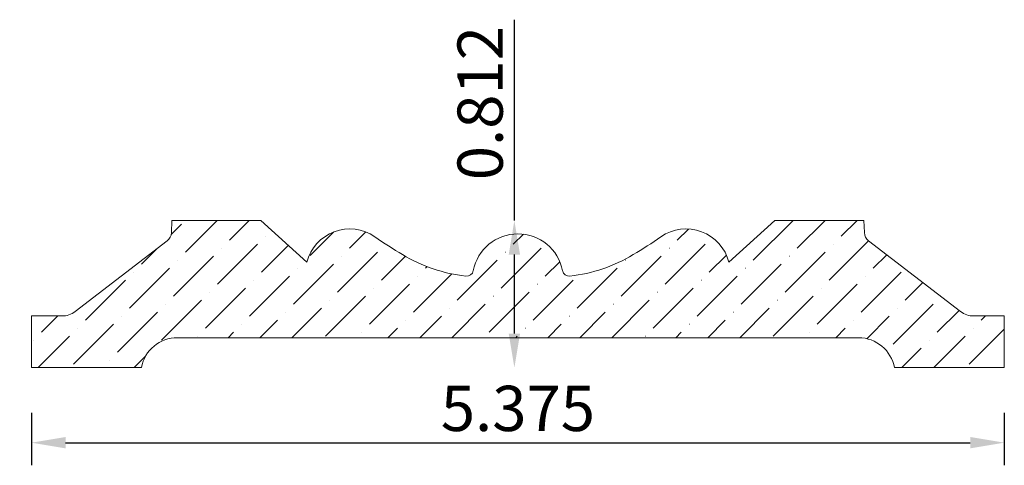
# Model space of a CAD drawing. Units: inches. Extents: x -8.1 to -2.66, y 3.84 to 6.3.
import ezdxf

# ---------------------------------------------------------------- set-up
doc = ezdxf.new("R2010")
doc.units = ezdxf.units.IN
doc.header["$MEASUREMENT"] = 0
doc.layers.get('0').update_dxf_attribs({"lineweight": 0, "true_color": 0x000000})
doc.styles.get("Standard").update_dxf_attribs({"font": 'Times New Roman.ttf'})
doc.dimstyles.get("Standard").update_dxf_attribs({"dimtxt": 0.15, "dimasz": 0.25, "dimexe": 0.125, "dimexo": 0.0625, "dimgap": 0.0625, "dimtad": 1, "dimtih": 1, "dimrnd": 0.01, "dimzin": 1, "dimdsep": 46, "dimtxsty": 'Standard', "dimcen": 0, "dimazin": 0, "dimtfac": 1, "dimtdec": 3, "dimtmove": 0, "dimatfit": 3, "dimfxl": 1, "dimtfillclr": 7, "dimfrac": 2, "dimtolj": 1, "dimtzin": 0, "dimarcsym": 0})

# ---------------------------------------------------------------- blocks, each defined once
blk = doc.blocks.new('*D2')
at = {"color": 7, "linetype": 'ByBlock', "lineweight": -2, "transparency": 16777216}
for p, q in [((-8.0316, 4.129), (-8.0316, 3.8396)), ((-2.6566, 4.129), (-2.6566, 3.8396)), ((-7.8436, 3.9646), (-2.8446, 3.9646))]:
    blk.add_line(p, q, dxfattribs=at)
at = {"color": 7, "linetype": 'Continuous', "transparency": 16777216}
for points in [[(-7.8436, 3.9959), (-7.8436, 3.9333), (-8.0316, 3.9646)], [(-2.8446, 3.9959), (-2.8446, 3.9333), (-2.6566, 3.9646)]]:
    blk.add_solid(points, dxfattribs=at)
at = {"layer": 'Defpoints', "color": 0, "linetype": 'Continuous', "transparency": 16777216}
for p in [(-8.0316, 4.379), (-2.6566, 4.379), (-2.6566, 3.9646)]:
    blk.add_point(p, dxfattribs=at)
at = {"color": 7, "linetype": 'Continuous', "lineweight": 0, "transparency": 16777216, "insert": (-5.3441, 4.1539), "char_height": 0.25, "attachment_point": 5}
blk.add_mtext('\\A1;5.375', dxfattribs=at)
blk = doc.blocks.new('*D4')
at = {"color": 7, "linetype": 'ByBlock', "lineweight": -2, "transparency": 16777216}
for p, q in [((-5.3636, 5.1917), (-5.3636, 6.3013)), ((-5.3636, 4.5672), (-5.3636, 5.0037))]:
    blk.add_line(p, q, dxfattribs=at)
at = {"color": 7, "linetype": 'Continuous', "transparency": 16777216}
for points in [[(-5.3949, 5.0037), (-5.3323, 5.0037), (-5.3636, 5.1917)], [(-5.3949, 4.5672), (-5.3323, 4.5672), (-5.3636, 4.3792)]]:
    blk.add_solid(points, dxfattribs=at)
at = {"layer": 'Defpoints', "color": 0, "linetype": 'Continuous', "transparency": 16777216}
for p in [(-8.0968, 5.1917), (-5.3636, 5.1917), (-8.0968, 4.3792)]:
    blk.add_point(p, dxfattribs=at)
at = {"color": 7, "linetype": 'Continuous', "lineweight": 0, "transparency": 16777216, "insert": (-5.5529, 5.8405), "char_height": 0.25, "attachment_point": 5, "rotation": 90}
blk.add_mtext('\\A1;0.812', dxfattribs=at)

msp = doc.modelspace()

# ---------------------------------------------------------------- hatches: boundary and pattern name
at = {"linetype": 'Continuous', "lineweight": 0}
h = msp.add_hatch(dxfattribs=at)
h.set_pattern_fill('ANSI36', style=0)
h.set_pattern_definition([(45, (0, 0), (0.0662913, 0.243068), [0.3125, -0.0625, 0.0004375, -0.0620625])])
h.paths.add_polyline_path([(-7.2585, 5.1248), (-7.2561, 5.1917), (-6.7644, 5.1917), (-6.5396, 4.9887), (-6.541, 4.9871), (-6.5423, 4.9854), (-6.5435, 4.9837), (-6.5445, 4.9819), (-6.5455, 4.9801), (-6.5465, 4.9782), (-6.5473, 4.9763), (-6.548, 4.9743), (-6.5486, 4.9723), (-6.5491, 4.9703), (-6.5494, 4.9683), (-6.5497, 4.9662), (-6.5499, 4.9641), (-6.55, 4.962), (-6.5499, 4.9599), (-6.5498, 4.9578), (-6.5495, 4.9558), (-6.5491, 4.9537), (-6.5486, 4.9517), (-6.5481, 4.9497), (-6.5474, 4.9477), (-6.5466, 4.9458), (-6.5457, 4.9439), (-6.5447, 4.9421), (-6.5436, 4.9403), (-6.5425, 4.9385), (-6.5412, 4.9369), (-6.5399, 4.9353), (-6.5384, 4.9338), (-6.5369, 4.9323), (-6.5354, 4.9309), (-6.5337, 4.9297), (-6.532, 4.9285), (-6.5302, 4.9274), (-6.5284, 4.9264), (-6.5265, 4.9254), (-6.5246, 4.9246), (-6.5226, 4.9239), (-6.5206, 4.9233), (-6.5186, 4.9228), (-6.5166, 4.9224), (-6.5145, 4.9221), (-6.5124, 4.9219), (-6.5103, 4.9219), (-6.5083, 4.9219), (-6.5062, 4.922), (-6.5041, 4.9223), (-6.502, 4.9226), (-6.5, 4.9231), (-6.498, 4.9237), (-6.496, 4.9244), (-6.4941, 4.9251), (-6.4922, 4.926), (-6.4904, 4.927), (-6.4886, 4.9281), (-6.4868, 4.9292), (-6.4852, 4.9305), (-6.4836, 4.9318), (-6.482, 4.9332), (-6.4806, 4.9347), (-6.4792, 4.9363), (-6.4779, 4.9379), (-6.4767, 4.9396), (-6.4756, 4.9414), (-6.4746, 4.9432), (-6.4736, 4.9451), (-6.4728, 4.947), (-6.4721, 4.949), (-6.4715, 4.951), (-6.471, 4.953), (-6.4705, 4.955), (-6.4702, 4.9571), (-6.47, 4.9592), (-6.47, 4.9612), (-6.47, 4.9633), (-6.4701, 4.9654), (-6.4704, 4.9675), (-6.4707, 4.9695), (-6.4712, 4.9716), (-6.4717, 4.9736), (-6.4724, 4.9756), (-6.4731, 4.9775), (-6.474, 4.9794), (-6.475, 4.9813), (-6.476, 4.9831), (-6.4772, 4.9848), (-6.4784, 4.9865), (-6.4798, 4.9881), (-6.4812, 4.9896), (-6.4827, 4.9911), (-6.4842, 4.9925), (-6.4859, 4.9938), (-6.4875, 4.995), (-6.4893, 4.9961), (-6.4911, 4.9971), (-6.493, 4.9981), (-6.4949, 4.9989), (-6.4969, 4.9996), (-6.4915, 5.0111), (-6.4855, 5.0222), (-6.4789, 5.033), (-6.4718, 5.0435), (-6.4642, 5.0535), (-6.456, 5.0632), (-6.4474, 5.0724), (-6.4383, 5.0812), (-6.4288, 5.0895), (-6.4188, 5.0973), (-6.4085, 5.1045), (-6.3978, 5.1113), (-6.3867, 5.1174), (-6.3754, 5.123), (-6.3638, 5.128), (-6.3519, 5.1323), (-6.3399, 5.1361), (-6.3276, 5.1392), (-6.3152, 5.1417), (-6.3027, 5.1436), (-6.2901, 5.1448), (-6.2775, 5.1453), (-6.2649, 5.1452), (-6.2523, 5.1444), (-6.2397, 5.143), (-6.2272, 5.1409), (-6.2149, 5.1382), (-6.2027, 5.1349), (-6.1907, 5.1309), (-6.1789, 5.1264), (-6.1674, 5.1212), (-6.1562, 5.1154), (-6.1452, 5.1091), (-6.1346, 5.1022), (-6.0587, 5.0515), (-5.9812, 5.0032), (-5.9453, 4.9828), (-5.9085, 4.9641), (-5.8708, 4.9471), (-5.8324, 4.932), (-5.7933, 4.9187), (-5.7536, 4.9073), (-5.7134, 4.8978), (-5.6728, 4.8902), (-5.6318, 4.8845), (-5.6299, 4.8843), (-5.628, 4.8843), (-5.626, 4.8843), (-5.6241, 4.8844), (-5.6222, 4.8847), (-5.6202, 4.885), (-5.6183, 4.8854), (-5.6165, 4.8859), (-5.6146, 4.8866), (-5.6128, 4.8873), (-5.6111, 4.8881), (-5.6093, 4.889), (-5.6077, 4.89), (-5.606, 4.891), (-5.6045, 4.8922), (-5.603, 4.8934), (-5.6015, 4.8947), (-5.6002, 4.8961), (-5.5989, 4.8975), (-5.5976, 4.899), (-5.5965, 4.9006), (-5.5954, 4.9022), (-5.5945, 4.9039), (-5.5936, 4.9057), (-5.5928, 4.9074), (-5.5921, 4.9092), (-5.5915, 4.9111), (-5.5909, 4.913), (-5.5905, 4.9149), (-5.5877, 4.9276), (-5.5843, 4.9402), (-5.5801, 4.9526), (-5.5754, 4.9648), (-5.57, 4.9767), (-5.564, 4.9883), (-5.5574, 4.9996), (-5.5502, 5.0105), (-5.5425, 5.0211), (-5.5342, 5.0312), (-5.5254, 5.0409), (-5.5162, 5.0501), (-5.5064, 5.0588), (-5.4962, 5.067), (-5.4856, 5.0746), (-5.4747, 5.0817), (-5.4633, 5.0882), (-5.4517, 5.0941), (-5.4397, 5.0994), (-5.4275, 5.1041), (-5.4151, 5.1081), (-5.4024, 5.1115), (-5.3896, 5.1142), (-5.3767, 5.1162), (-5.3637, 5.1176), (-5.3507, 5.1182), (-5.3376, 5.1182), (-5.3246, 5.1176), (-5.3116, 5.1162), (-5.2986, 5.1142), (-5.2859, 5.1115), (-5.2732, 5.1081), (-5.2608, 5.1041), (-5.2486, 5.0994), (-5.2366, 5.0941), (-5.225, 5.0882), (-5.2136, 5.0817), (-5.2027, 5.0746), (-5.1921, 5.067), (-5.1819, 5.0588), (-5.1721, 5.0501), (-5.1628, 5.0409), (-5.1541, 5.0312), (-5.1458, 5.0211), (-5.1381, 5.0105), (-5.1309, 4.9996), (-5.1243, 4.9883), (-5.1183, 4.9767), (-5.1129, 4.9648), (-5.1082, 4.9526), (-5.104, 4.9402), (-5.1006, 4.9276), (-5.0978, 4.9149), (-5.0973, 4.913), (-5.0968, 4.9111), (-5.0962, 4.9092), (-5.0955, 4.9074), (-5.0947, 4.9057), (-5.0938, 4.9039), (-5.0929, 4.9022), (-5.0918, 4.9006), (-5.0907, 4.899), (-5.0894, 4.8975), (-5.0881, 4.8961), (-5.0868, 4.8947), (-5.0853, 4.8934), (-5.0838, 4.8922), (-5.0823, 4.891), (-5.0806, 4.89), (-5.079, 4.889), (-5.0772, 4.8881), (-5.0755, 4.8873), (-5.0737, 4.8866), (-5.0718, 4.8859), (-5.07, 4.8854), (-5.0681, 4.885), (-5.0661, 4.8847), (-5.0642, 4.8844), (-5.0623, 4.8843), (-5.0603, 4.8843), (-5.0584, 4.8843), (-5.0565, 4.8845), (-5.0155, 4.8902), (-4.9749, 4.8978), (-4.9347, 4.9073), (-4.895, 4.9187), (-4.8559, 4.932), (-4.8175, 4.9471), (-4.7798, 4.9641), (-4.743, 4.9828), (-4.7071, 5.0032), (-4.6296, 5.0515), (-4.5537, 5.1022), (-4.543, 5.1091), (-4.532, 5.1155), (-4.5207, 5.1212), (-4.5092, 5.1264), (-4.4973, 5.131), (-4.4853, 5.135), (-4.473, 5.1383), (-4.4606, 5.141), (-4.4481, 5.1431), (-4.4355, 5.1445), (-4.4228, 5.1452), (-4.4101, 5.1453), (-4.3974, 5.1447), (-4.3848, 5.1435), (-4.3722, 5.1416), (-4.3598, 5.139), (-4.3475, 5.1358), (-4.3354, 5.132), (-4.3235, 5.1276), (-4.3119, 5.1225), (-4.3005, 5.1169), (-4.2894, 5.1106), (-4.2787, 5.1038), (-4.2684, 5.0965), (-4.2584, 5.0886), (-4.2489, 5.0802), (-4.2398, 5.0713), (-4.2312, 5.062), (-4.2231, 5.0522), (-4.2155, 5.0421), (-4.2084, 5.0315), (-4.2019, 5.0206), (-4.196, 5.0094), (-4.1907, 4.9979), (-4.1859, 4.9861), (-4.1818, 4.9741), (-4.1783, 4.9619), (-3.9239, 5.1917), (-3.4322, 5.1917), (-3.4298, 5.1248), (-3.4297, 5.1217), (-3.4293, 5.1186), (-3.4288, 5.1155), (-3.4281, 5.1125), (-3.4273, 5.1095), (-3.4263, 5.1065), (-3.4252, 5.1036), (-3.4239, 5.1008), (-3.4225, 5.098), (-3.4209, 5.0954), (-3.4192, 5.0928), (-3.4174, 5.0902), (-3.4154, 5.0878), (-3.4133, 5.0855), (-3.4111, 5.0833), (-3.4088, 5.0813), (-3.4064, 5.0793), (-2.8979, 4.6891), (-2.8931, 4.6855), (-2.8881, 4.6823), (-2.8829, 4.6793), (-2.8776, 4.6765), (-2.8722, 4.674), (-2.8666, 4.6718), (-2.861, 4.6699), (-2.8552, 4.6683), (-2.8494, 4.6669), (-2.8435, 4.6659), (-2.8376, 4.6651), (-2.8316, 4.6647), (-2.8256, 4.6645), (-2.6566, 4.6645), (-2.6566, 4.3792), (-3.2636, 4.3792), (-3.2657, 4.3893), (-3.2684, 4.3993), (-3.2716, 4.4091), (-3.2752, 4.4188), (-3.2794, 4.4282), (-3.284, 4.4375), (-3.2891, 4.4465), (-3.2947, 4.4552), (-3.3006, 4.4636), (-3.3071, 4.4717), (-3.3139, 4.4795), (-3.3211, 4.4869), (-3.3287, 4.494), (-3.3366, 4.5006), (-3.3448, 4.5068), (-3.3534, 4.5126), (-3.3622, 4.518), (-3.3714, 4.5229), (-3.3807, 4.5273), (-3.3903, 4.5312), (-3.4, 4.5347), (-3.4099, 4.5376), (-3.42, 4.54), (-3.4301, 4.542), (-3.4404, 4.5433), (-3.4507, 4.5442), (-3.461, 4.5446), (-7.2243, 4.5446), (-7.2348, 4.5444), (-7.2452, 4.5436), (-7.2556, 4.5424), (-7.2659, 4.5406), (-7.2761, 4.5382), (-7.2861, 4.5354), (-7.296, 4.532), (-7.3057, 4.5281), (-7.3152, 4.5237), (-7.3244, 4.5189), (-7.3334, 4.5136), (-7.3421, 4.5078), (-7.3505, 4.5016), (-7.3586, 4.4949), (-7.3663, 4.4878), (-7.3736, 4.4804), (-7.3805, 4.4726), (-7.3871, 4.4644), (-7.3932, 4.4559), (-7.3988, 4.4471), (-7.404, 4.4381), (-7.4087, 4.4287), (-7.4129, 4.4192), (-7.4166, 4.4094), (-7.4198, 4.3995), (-7.4225, 4.3894), (-7.4247, 4.3792), (-8.0316, 4.3792), (-8.0316, 4.6645), (-7.8627, 4.6645), (-7.8567, 4.6647), (-7.8507, 4.6651), (-7.8448, 4.6659), (-7.8389, 4.6669), (-7.8331, 4.6683), (-7.8273, 4.6699), (-7.8217, 4.6718), (-7.8161, 4.674), (-7.8107, 4.6765), (-7.8054, 4.6793), (-7.8002, 4.6823), (-7.7952, 4.6855), (-7.7904, 4.6891), (-7.2819, 5.0793), (-7.2795, 5.0813), (-7.2772, 5.0833), (-7.275, 5.0855), (-7.2729, 5.0878), (-7.2709, 5.0902), (-7.2691, 5.0928), (-7.2674, 5.0954), (-7.2658, 5.098), (-7.2644, 5.1008), (-7.2631, 5.1036), (-7.262, 5.1065), (-7.261, 5.1095), (-7.2602, 5.1125), (-7.2595, 5.1155), (-7.259, 5.1186), (-7.2586, 5.1217)])

# ---------------------------------------------------------------- linework, layer by layer
at = {"color": 7, "linetype": 'Continuous', "lineweight": 0}
for p, q in [((-7.2585, 5.1248), (-7.2561, 5.1917)), ((-6.7644, 5.1917), (-7.2561, 5.1917)), ((-6.51, 4.9619), (-6.7644, 5.1917)), ((-4.1783, 4.9619), (-3.9239, 5.1917)), ((-3.9239, 5.1917), (-3.4322, 5.1917)), ((-3.4298, 5.1248), (-3.4322, 5.1917)), ((-7.7904, 4.6891), (-7.2819, 5.0793)), ((-2.8979, 4.6891), (-3.4064, 5.0793)), ((-8.0316, 4.6645), (-8.0316, 4.3792)), ((-7.8627, 4.6645), (-8.0316, 4.6645)), ((-2.8256, 4.6645), (-2.6566, 4.6645)), ((-2.6566, 4.6645), (-2.6566, 4.3792)), ((-7.2243, 4.5446), (-3.461, 4.5446)), ((-8.0316, 4.3792), (-7.4247, 4.3792)), ((-3.2636, 4.3792), (-2.6566, 4.3792))]:
    msp.add_line(p, q, dxfattribs=at)
for centre, radius, start, end in [((-7.3184, 5.1269), 0.06, 307.5038, 358), ((-6.2733, 4.901), 0.2443, 55.4129, 165.5806), ((-5.3441, 4.8674), 0.2509, 10.8969, 169.1031), ((-4.415, 4.901), 0.2443, 14.4194, 124.5871), ((-3.3699, 5.1269), 0.06, 182, 232.4962), ((-4.4623, 7.5276), 2.9461, 235.4129, 238.9637), ((-6.226, 7.5276), 2.9461, 301.0363, 304.5871), ((-5.5335, 5.7473), 0.8683, 238.9637, 263.4977), ((-5.1548, 5.7473), 0.8683, 276.5023, 301.0363), ((-5.6276, 4.922), 0.0377, 263.4977, 349.1031), ((-5.0607, 4.922), 0.0377, 190.8969, 276.5023), ((-7.8627, 4.7833), 0.1188, 270, 307.5038), ((-2.8256, 4.7833), 0.1188, 232.4962, 270), ((-7.2258, 4.3423), 0.2023, 89.5833, 169.4946), ((-3.4625, 4.3423), 0.2023, 10.5054, 89.5833)]:
    msp.add_arc(centre, radius, start, end, dxfattribs=at)

# ---------------------------------------------------------------- dimensions: what is measured, and where the dimension line sits
dim = msp.add_linear_dim(base=(-5.3635971198, 5.1916582759), p1=(-8.0968247376, 4.3791582759), p2=(-8.0968247376, 5.1916582759), angle=90, dimstyle='Standard', override={"dimtxt": 0.25, "dimasz": 0.188, "dimexo": 0.25, "dimtih": 0, "dimdec": 3, "dimrnd": 0.001, "dimzin": 3, "dimse1": 1, "dimse2": 1, "dimclrd": 7, "dimclre": 7, "dimclrt": 7, "dimtdec": 4, "dimfrac": 0}, dxfattribs=at)
dim.commit()
dim.dimension.update_dxf_attribs({"geometry": '*D4', "text_midpoint": (-5.3635971198, 5.8405000206), "dimtype": 161})
dim = msp.add_linear_dim(base=(-2.6566, 3.9646), p1=(-8.0316, 4.379), p2=(-2.6566, 4.379), angle=180, dimstyle='Standard', override={"dimtxt": 0.25, "dimasz": 0.188, "dimexo": 0.25, "dimtih": 0, "dimdec": 3, "dimrnd": 0.001, "dimzin": 3, "dimclrd": 7, "dimclre": 7, "dimclrt": 7, "dimtdec": 4, "dimfxl": 1, "dimfxlon": 0, "dimfrac": 0}, dxfattribs=at)
dim.commit()
dim.dimension.update_dxf_attribs({"geometry": '*D2', "text_midpoint": (-5.3441, 4.1539)})

doc.saveas('drawing.dxf')
